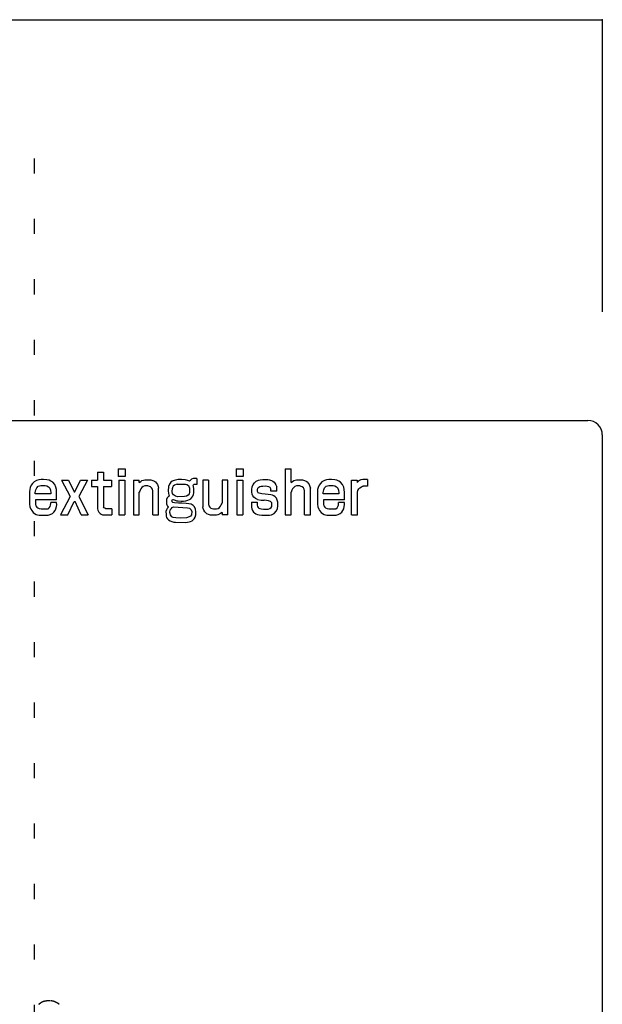
# Model space of a CAD drawing. Extents: x 4 to 415, y 4 to 285.
# Drawn here: x 131 to 155, y 131 to 172 of the extents above; entities that cross this region are included whole.
import ezdxf

# ---------------------------------------------------------------- set-up
doc = ezdxf.new("R2010")
doc.units = 0
doc.header["$MEASUREMENT"] = 0
doc.linetypes.add('DOT', pattern=[2.5, 0.625, -1.875])
for name, color, linetype in [('_0-0_', 7, 'CONTINUOUS'), ('_0-1_', 7, 'CONTINUOUS'), ('_0-2_', 7, 'CONTINUOUS'), ('ADD_LINE', 7, 'CONTINUOUS')]:
    doc.layers.add(name, color=color, linetype=linetype)

msp = doc.modelspace()

# ---------------------------------------------------------------- linework, layer by layer
at = {"layer": '_0-0_', "color": 7, "linetype": 'Continuous'}
for p, q in [((108.483, 155.592), (154.29, 155.592)), ((154.887, 154.996), (154.887, 56.592))]:
    msp.add_line(p, q, dxfattribs=at)
msp.add_arc((154.287, 154.992), 0.6, 0, 90, dxfattribs=at)
at = {"layer": '_0-1_', "color": 7, "linetype": 'Continuous'}
msp.add_line((107.887, 172.161), (154.887, 172.161), dxfattribs=at)
at = {"layer": '_0-1_', "color": 4, "linetype": 'Continuous'}
msp.add_line((154.887, 172.161), (154.887, 160.077), dxfattribs=at)
at = {"layer": '_0-1_', "color": 5}
msp.add_point((154.887, 172.161), dxfattribs=at)
at = {"layer": '_0-2_', "color": 7, "linetype": 'Continuous'}
for p, q in [((134.86, 153.592), (135.144, 153.592)), ((134.86, 153.592), (134.86, 153.281)), ((135.144, 153.592), (135.144, 153.281)), ((139.742, 153.592), (140.027, 153.592)), ((139.742, 153.592), (139.742, 153.281)), ((140.027, 153.592), (140.027, 153.281)), ((141.766, 153.592), (141.766, 151.693)), ((141.766, 153.592), (142.01, 153.592)), ((142.01, 153.023), (142.01, 153.592)), ((131.484, 153.108), (131.381, 153.053)), ((131.573, 153.132), (131.484, 153.108)), ((131.668, 153.145), (131.573, 153.132)), ((131.772, 153.146), (131.668, 153.145)), ((131.908, 153.138), (131.772, 153.146)), ((131.999, 153.119), (131.908, 153.138)), ((132.074, 153.087), (131.999, 153.119)), ((132.153, 153.038), (132.074, 153.087)), ((132.513, 153.124), (132.87, 152.446)), ((132.513, 153.124), (132.81, 153.124)), ((132.81, 153.124), (133.038, 152.643)), ((133.064, 152.643), (133.301, 153.124)), ((133.584, 153.124), (133.226, 152.446)), ((133.301, 153.124), (133.584, 153.124)), ((133.755, 153.124), (134.009, 153.124)), ((133.755, 153.124), (133.755, 152.862)), ((134.009, 153.456), (134.254, 153.456)), ((134.009, 153.456), (134.009, 153.124)), ((134.254, 153.456), (134.254, 153.124)), ((134.254, 153.124), (134.578, 153.124)), ((134.578, 153.124), (134.578, 152.862)), ((135.144, 153.281), (134.86, 153.281)), ((134.885, 153.119), (134.885, 151.693)), ((134.885, 153.119), (135.13, 153.119)), ((135.13, 153.119), (135.13, 151.693)), ((135.49, 153.119), (135.49, 151.693)), ((135.49, 153.119), (135.734, 153.119)), ((135.734, 153.023), (135.734, 153.119)), ((135.734, 153.023), (135.791, 153.07)), ((135.791, 153.07), (135.844, 153.103)), ((135.844, 153.103), (135.911, 153.129)), ((135.911, 153.129), (135.96, 153.141)), ((135.96, 153.141), (136.138, 153.141)), ((136.138, 153.141), (136.211, 153.136)), ((136.211, 153.136), (136.29, 153.114)), ((136.29, 153.114), (136.358, 153.083)), ((136.358, 153.083), (136.403, 153.047)), ((137.091, 153.079), (137.042, 153.04)), ((137.173, 153.113), (137.091, 153.079)), ((137.337, 153.148), (137.173, 153.113)), ((137.484, 153.15), (137.337, 153.148)), ((137.628, 153.137), (137.484, 153.15)), ((137.736, 153.115), (137.628, 153.137)), ((137.803, 153.083), (137.736, 153.115)), ((137.844, 153.122), (137.803, 153.083)), ((137.895, 153.165), (137.844, 153.122)), ((137.962, 153.186), (137.895, 153.165)), ((138.109, 153.186), (137.962, 153.186)), ((138.109, 153.186), (138.109, 152.942)), ((138.6, 153.122), (138.357, 153.122)), ((138.357, 153.122), (138.357, 152.019)), ((138.6, 153.122), (138.6, 152.128)), ((139.399, 153.122), (139.155, 153.122)), ((139.155, 153.122), (139.155, 152.183)), ((139.399, 151.696), (139.399, 153.122)), ((140.027, 153.281), (139.742, 153.281)), ((139.768, 153.119), (139.768, 151.693)), ((139.768, 153.119), (140.012, 153.119)), ((140.012, 153.119), (140.012, 151.693)), ((140.496, 153.016), (140.571, 153.082)), ((140.571, 153.082), (140.657, 153.127)), ((140.657, 153.127), (140.732, 153.141)), ((140.732, 153.141), (140.848, 153.146)), ((140.848, 153.146), (141.056, 153.146)), ((141.056, 153.146), (141.114, 153.136)), ((141.114, 153.136), (141.198, 153.108)), ((141.198, 153.108), (141.255, 153.08)), ((141.255, 153.08), (141.306, 153.042)), ((142.01, 153.023), (142.067, 153.07)), ((142.067, 153.07), (142.12, 153.103)), ((142.12, 153.103), (142.187, 153.129)), ((142.187, 153.129), (142.236, 153.141)), ((142.236, 153.141), (142.414, 153.141)), ((142.414, 153.141), (142.487, 153.136)), ((142.487, 153.136), (142.566, 153.114)), ((142.566, 153.114), (142.634, 153.083)), ((142.634, 153.083), (142.679, 153.047)), ((143.391, 153.108), (143.288, 153.053)), ((143.48, 153.132), (143.391, 153.108)), ((143.575, 153.145), (143.48, 153.132)), ((143.679, 153.146), (143.575, 153.145)), ((143.815, 153.138), (143.679, 153.146)), ((143.906, 153.119), (143.815, 153.138)), ((143.981, 153.087), (143.906, 153.119)), ((144.06, 153.038), (143.981, 153.087)), ((144.515, 153.129), (144.742, 153.129)), ((144.515, 151.693), (144.515, 153.129)), ((144.742, 153.129), (144.742, 153.027)), ((144.795, 153.082), (144.742, 153.027)), ((144.838, 153.115), (144.795, 153.082)), ((144.901, 153.137), (144.838, 153.115)), ((144.978, 153.151), (144.901, 153.137)), ((145.178, 153.151), (144.978, 153.151)), ((145.178, 153.151), (145.178, 152.872)), ((131.202, 152.736), (131.194, 152.65)), ((131.225, 152.817), (131.202, 152.736)), ((131.265, 152.913), (131.225, 152.817)), ((131.317, 152.991), (131.265, 152.913)), ((131.381, 153.053), (131.317, 152.991)), ((131.429, 152.618), (131.454, 152.729)), ((131.454, 152.729), (131.492, 152.808)), ((131.492, 152.808), (131.554, 152.868)), ((131.554, 152.868), (131.606, 152.892)), ((131.606, 152.892), (131.663, 152.896)), ((131.663, 152.896), (131.845, 152.896)), ((131.845, 152.896), (131.911, 152.884)), ((131.911, 152.884), (131.98, 152.848)), ((131.98, 152.848), (132.033, 152.787)), ((132.033, 152.787), (132.065, 152.705)), ((132.065, 152.705), (132.074, 152.597)), ((132.232, 152.948), (132.153, 153.038)), ((132.283, 152.84), (132.232, 152.948)), ((132.306, 152.741), (132.283, 152.84)), ((132.314, 152.612), (132.306, 152.741)), ((133.755, 152.862), (134.009, 152.862)), ((134.009, 152.862), (134.009, 151.939)), ((134.254, 152.862), (134.578, 152.862)), ((134.254, 152.862), (134.254, 152.026)), ((135.749, 152.667), (135.734, 152.632)), ((135.769, 152.711), (135.749, 152.667)), ((135.795, 152.768), (135.769, 152.711)), ((135.844, 152.824), (135.795, 152.768)), ((135.891, 152.86), (135.844, 152.824)), ((135.96, 152.883), (135.891, 152.86)), ((136.092, 152.882), (135.96, 152.883)), ((136.15, 152.866), (136.092, 152.882)), ((136.193, 152.845), (136.15, 152.866)), ((136.244, 152.809), (136.193, 152.845)), ((136.278, 152.756), (136.244, 152.809)), ((136.289, 152.687), (136.278, 152.756)), ((136.289, 151.693), (136.289, 152.687)), ((136.403, 153.047), (136.448, 152.996)), ((136.448, 152.996), (136.486, 152.939)), ((136.486, 152.939), (136.516, 152.861)), ((136.516, 152.861), (136.532, 152.796)), ((136.532, 151.693), (136.532, 152.796)), ((136.934, 152.867), (136.927, 152.675)), ((136.927, 152.675), (136.94, 152.578)), ((136.979, 152.962), (136.934, 152.867)), ((137.042, 153.04), (136.979, 152.962)), ((137.093, 152.637), (137.102, 152.792)), ((137.109, 152.817), (137.102, 152.792)), ((137.135, 152.868), (137.109, 152.817)), ((137.187, 152.918), (137.135, 152.868)), ((137.257, 152.95), (137.187, 152.918)), ((137.301, 152.961), (137.257, 152.95)), ((137.301, 152.961), (137.64, 152.958)), ((137.64, 152.958), (137.701, 152.937)), ((137.701, 152.937), (137.764, 152.898)), ((137.764, 152.898), (137.812, 152.795)), ((137.812, 152.795), (137.809, 152.607)), ((138.009, 152.942), (137.955, 152.914)), ((137.968, 152.863), (137.955, 152.914)), ((137.984, 152.767), (137.968, 152.863)), ((137.983, 152.601), (137.984, 152.767)), ((138.109, 152.942), (138.009, 152.942)), ((140.386, 152.738), (140.403, 152.845)), ((140.39, 152.628), (140.386, 152.738)), ((140.403, 152.845), (140.44, 152.939)), ((140.44, 152.939), (140.496, 153.016)), ((140.625, 152.728), (140.642, 152.787)), ((140.627, 152.649), (140.625, 152.728)), ((140.642, 152.787), (140.675, 152.832)), ((140.675, 152.832), (140.717, 152.86)), ((140.717, 152.86), (140.768, 152.874)), ((140.768, 152.874), (140.841, 152.881)), ((140.841, 152.881), (140.973, 152.885)), ((140.973, 152.885), (141.025, 152.88)), ((141.025, 152.88), (141.078, 152.863)), ((141.078, 152.863), (141.13, 152.83)), ((141.13, 152.83), (141.163, 152.78)), ((141.163, 152.78), (141.176, 152.748)), ((141.176, 152.663), (141.176, 152.748)), ((141.419, 152.663), (141.176, 152.663)), ((141.306, 153.042), (141.346, 152.995)), ((141.346, 152.995), (141.381, 152.932)), ((141.381, 152.932), (141.409, 152.878)), ((141.409, 152.878), (141.419, 152.845)), ((141.419, 152.663), (141.419, 152.845)), ((142.025, 152.667), (142.01, 152.632)), ((142.045, 152.711), (142.025, 152.667)), ((142.071, 152.768), (142.045, 152.711)), ((142.119, 152.824), (142.071, 152.768)), ((142.167, 152.86), (142.119, 152.824)), ((142.236, 152.883), (142.167, 152.86)), ((142.368, 152.882), (142.236, 152.883)), ((142.426, 152.866), (142.368, 152.882)), ((142.469, 152.845), (142.426, 152.866)), ((142.52, 152.809), (142.469, 152.845)), ((142.554, 152.756), (142.52, 152.809)), ((142.565, 152.687), (142.554, 152.756)), ((142.565, 151.693), (142.565, 152.687)), ((142.679, 153.047), (142.724, 152.996)), ((142.724, 152.996), (142.762, 152.939)), ((142.762, 152.939), (142.792, 152.861)), ((142.792, 152.861), (142.808, 152.796)), ((142.808, 151.693), (142.808, 152.796)), ((143.109, 152.736), (143.101, 152.65)), ((143.132, 152.817), (143.109, 152.736)), ((143.172, 152.913), (143.132, 152.817)), ((143.225, 152.991), (143.172, 152.913)), ((143.288, 153.053), (143.225, 152.991)), ((143.336, 152.618), (143.361, 152.729)), ((143.361, 152.729), (143.399, 152.808)), ((143.399, 152.808), (143.461, 152.868)), ((143.461, 152.868), (143.513, 152.892)), ((143.513, 152.892), (143.57, 152.896)), ((143.57, 152.896), (143.752, 152.896)), ((143.752, 152.896), (143.818, 152.884)), ((143.818, 152.884), (143.887, 152.848)), ((143.887, 152.848), (143.94, 152.787)), ((143.94, 152.787), (143.972, 152.705)), ((143.972, 152.705), (143.982, 152.597)), ((144.139, 152.948), (144.06, 153.038)), ((144.19, 152.84), (144.139, 152.948)), ((144.213, 152.741), (144.19, 152.84)), ((144.221, 152.612), (144.213, 152.741)), ((144.757, 152.632), (144.777, 152.696)), ((144.777, 152.696), (144.819, 152.764)), ((144.819, 152.764), (144.862, 152.812)), ((144.862, 152.812), (144.918, 152.849)), ((144.918, 152.849), (144.971, 152.868)), ((144.971, 152.868), (144.991, 152.872)), ((145.178, 152.872), (144.991, 152.872)), ((131.194, 152.65), (131.191, 152.593)), ((131.191, 152.593), (131.194, 152.127)), ((131.426, 152.552), (131.429, 152.618)), ((132.074, 152.552), (131.426, 152.552)), ((131.441, 152.314), (131.442, 152.189)), ((132.314, 152.314), (131.441, 152.314)), ((132.074, 152.597), (132.074, 152.552)), ((132.314, 152.314), (132.314, 152.612)), ((132.87, 152.446), (132.477, 151.693)), ((133.038, 152.643), (133.064, 152.643)), ((133.226, 152.446), (133.619, 151.693)), ((135.734, 151.693), (135.734, 152.632)), ((136.863, 152.33), (136.856, 152.253)), ((136.856, 152.253), (136.856, 152.149)), ((136.884, 152.386), (136.863, 152.33)), ((136.91, 152.423), (136.884, 152.386)), ((136.938, 152.453), (136.91, 152.423)), ((136.973, 152.466), (136.938, 152.453)), ((136.94, 152.578), (136.96, 152.511)), ((136.96, 152.511), (136.97, 152.486)), ((136.97, 152.486), (136.973, 152.466)), ((137.081, 152.262), (137.091, 152.302)), ((137.089, 152.227), (137.081, 152.262)), ((137.091, 152.302), (137.11, 152.324)), ((137.108, 152.574), (137.093, 152.637)), ((137.15, 152.51), (137.108, 152.574)), ((137.11, 152.324), (137.14, 152.326)), ((137.14, 152.326), (137.172, 152.307)), ((137.229, 152.456), (137.15, 152.51)), ((137.172, 152.307), (137.214, 152.289)), ((137.214, 152.289), (137.271, 152.271)), ((137.325, 152.435), (137.229, 152.456)), ((137.271, 152.271), (137.345, 152.263)), ((137.598, 152.444), (137.325, 152.435)), ((137.345, 152.263), (137.465, 152.259)), ((137.465, 152.259), (137.556, 152.26)), ((137.556, 152.26), (137.657, 152.271)), ((137.682, 152.465), (137.598, 152.444)), ((137.657, 152.271), (137.741, 152.292)), ((137.758, 152.507), (137.682, 152.465)), ((137.741, 152.292), (137.81, 152.319)), ((137.791, 152.553), (137.758, 152.507)), ((137.809, 152.607), (137.791, 152.553)), ((137.81, 152.319), (137.86, 152.355)), ((137.86, 152.355), (137.911, 152.404)), ((137.911, 152.404), (137.946, 152.46)), ((137.946, 152.46), (137.968, 152.524)), ((137.968, 152.524), (137.983, 152.601)), ((140.405, 152.541), (140.39, 152.628)), ((140.435, 152.475), (140.405, 152.541)), ((140.466, 152.422), (140.435, 152.475)), ((140.533, 152.359), (140.466, 152.422)), ((140.619, 152.328), (140.533, 152.359)), ((140.619, 152.328), (140.774, 152.302)), ((140.652, 152.603), (140.627, 152.649)), ((140.696, 152.583), (140.652, 152.603)), ((140.798, 152.564), (140.696, 152.583)), ((140.774, 152.302), (140.896, 152.29)), ((140.939, 152.548), (140.798, 152.564)), ((140.989, 152.28), (140.896, 152.29)), ((141.064, 152.533), (140.939, 152.548)), ((141.078, 152.274), (140.989, 152.28)), ((141.169, 152.522), (141.064, 152.533)), ((141.166, 152.247), (141.078, 152.274)), ((141.238, 152.504), (141.169, 152.522)), ((141.301, 152.472), (141.238, 152.504)), ((141.357, 152.433), (141.301, 152.472)), ((141.406, 152.373), (141.357, 152.433)), ((141.442, 152.294), (141.406, 152.373)), ((141.458, 152.208), (141.442, 152.294)), ((142.01, 151.693), (142.01, 152.632)), ((143.101, 152.65), (143.098, 152.593)), ((143.098, 152.593), (143.101, 152.127)), ((143.333, 152.552), (143.336, 152.618)), ((143.981, 152.552), (143.333, 152.552)), ((143.348, 152.314), (143.349, 152.189)), ((144.221, 152.314), (143.348, 152.314)), ((143.982, 152.597), (143.981, 152.552)), ((144.221, 152.314), (144.221, 152.612)), ((144.757, 151.693), (144.757, 152.632)), ((131.194, 152.127), (131.21, 152.025)), ((131.21, 152.025), (131.246, 151.929)), ((131.246, 151.929), (131.281, 151.863)), ((131.281, 151.863), (131.343, 151.789)), ((131.442, 152.189), (131.443, 152.118)), ((131.443, 152.118), (131.458, 152.063)), ((131.458, 152.063), (131.497, 152.011)), ((131.497, 152.011), (131.535, 151.975)), ((131.535, 151.975), (131.593, 151.946)), ((131.593, 151.946), (131.667, 151.936)), ((131.667, 151.936), (131.828, 151.934)), ((131.828, 151.934), (131.901, 151.935)), ((131.901, 151.935), (131.958, 151.941)), ((131.958, 151.941), (132.008, 151.974)), ((132.008, 151.974), (132.045, 152.028)), ((132.045, 152.028), (132.061, 152.088)), ((132.061, 152.088), (132.069, 152.159)), ((132.069, 152.159), (132.07, 152.197)), ((132.313, 152.197), (132.07, 152.197)), ((132.202, 151.805), (132.25, 151.869)), ((132.25, 151.869), (132.283, 151.94)), ((132.283, 151.94), (132.303, 152.035)), ((132.303, 152.035), (132.315, 152.096)), ((132.315, 152.096), (132.313, 152.197)), ((132.771, 151.693), (133.039, 152.241)), ((133.039, 152.241), (133.075, 152.241)), ((133.328, 151.693), (133.075, 152.241)), ((134.009, 151.939), (134.024, 151.881)), ((134.024, 151.881), (134.065, 151.801)), ((134.282, 151.984), (134.254, 152.026)), ((134.31, 151.96), (134.282, 151.984)), ((134.348, 151.942), (134.31, 151.96)), ((134.595, 151.942), (134.348, 151.942)), ((134.595, 151.942), (134.595, 151.693)), ((136.854, 151.899), (136.837, 151.828)), ((136.884, 151.955), (136.854, 151.899)), ((136.856, 152.149), (136.869, 152.097)), ((136.869, 152.097), (136.895, 152.05)), ((136.936, 152), (136.884, 151.955)), ((136.895, 152.05), (136.927, 152.013)), ((136.927, 152.013), (136.936, 152)), ((136.997, 151.787), (137.008, 151.893)), ((137.008, 151.893), (137.045, 151.944)), ((137.045, 151.944), (137.09, 151.989)), ((137.12, 152.198), (137.089, 152.227)), ((137.09, 151.989), (137.149, 152.024)), ((137.185, 152.188), (137.12, 152.198)), ((137.149, 152.024), (137.729, 151.984)), ((137.356, 152.176), (137.185, 152.188)), ((137.495, 152.168), (137.356, 152.176)), ((137.677, 152.161), (137.495, 152.168)), ((137.779, 152.15), (137.677, 152.161)), ((137.729, 151.984), (137.806, 151.962)), ((137.879, 152.125), (137.779, 152.15)), ((137.806, 151.962), (137.878, 151.899)), ((137.878, 151.899), (137.902, 151.821)), ((137.959, 152.075), (137.879, 152.125)), ((138.022, 152.016), (137.959, 152.075)), ((138.059, 151.926), (138.022, 152.016)), ((138.07, 151.818), (138.059, 151.926)), ((138.373, 151.954), (138.357, 152.019)), ((138.403, 151.876), (138.373, 151.954)), ((138.441, 151.819), (138.403, 151.876)), ((138.6, 152.128), (138.611, 152.059)), ((138.611, 152.059), (138.645, 152.006)), ((138.645, 152.006), (138.696, 151.97)), ((138.696, 151.97), (138.739, 151.949)), ((138.739, 151.949), (138.797, 151.933)), ((138.797, 151.933), (138.929, 151.932)), ((138.929, 151.932), (138.998, 151.956)), ((138.998, 151.956), (139.046, 151.991)), ((139.046, 151.991), (139.094, 152.047)), ((139.094, 152.047), (139.12, 152.104)), ((139.12, 152.104), (139.14, 152.148)), ((139.14, 152.148), (139.155, 152.183)), ((140.369, 152.21), (140.369, 152.005)), ((140.369, 152.21), (140.611, 152.21)), ((140.369, 152.005), (140.382, 151.934)), ((140.382, 151.934), (140.412, 151.872)), ((140.412, 151.872), (140.46, 151.805)), ((140.611, 152.21), (140.611, 152.085)), ((140.611, 152.085), (140.619, 152.037)), ((140.619, 152.037), (140.646, 151.999)), ((140.646, 151.999), (140.682, 151.968)), ((140.682, 151.968), (140.723, 151.951)), ((140.723, 151.951), (140.768, 151.936)), ((140.768, 151.936), (140.876, 151.929)), ((140.876, 151.929), (141.061, 151.929)), ((141.061, 151.929), (141.134, 151.949)), ((141.134, 151.949), (141.184, 151.999)), ((141.21, 152.19), (141.166, 152.247)), ((141.184, 151.999), (141.21, 152.035)), ((141.213, 152.124), (141.21, 152.19)), ((141.21, 152.035), (141.213, 152.124)), ((141.394, 151.838), (141.445, 151.943)), ((141.445, 151.943), (141.458, 152.057)), ((141.458, 152.057), (141.458, 152.208)), ((143.101, 152.127), (143.117, 152.025)), ((143.117, 152.025), (143.153, 151.929)), ((143.153, 151.929), (143.188, 151.863)), ((143.188, 151.863), (143.25, 151.789)), ((143.349, 152.189), (143.35, 152.118)), ((143.35, 152.118), (143.365, 152.063)), ((143.365, 152.063), (143.404, 152.011)), ((143.404, 152.011), (143.442, 151.975)), ((143.442, 151.975), (143.5, 151.946)), ((143.5, 151.946), (143.574, 151.936)), ((143.574, 151.936), (143.735, 151.934)), ((143.735, 151.934), (143.808, 151.935)), ((143.808, 151.935), (143.865, 151.941)), ((143.865, 151.941), (143.915, 151.974)), ((143.915, 151.974), (143.952, 152.028)), ((143.952, 152.028), (143.968, 152.088)), ((143.968, 152.088), (143.976, 152.159)), ((143.976, 152.159), (143.977, 152.197)), ((144.22, 152.197), (143.977, 152.197)), ((144.109, 151.805), (144.157, 151.869)), ((144.157, 151.869), (144.19, 151.94)), ((144.19, 151.94), (144.21, 152.035)), ((144.21, 152.035), (144.222, 152.096)), ((144.222, 152.096), (144.22, 152.197)), ((131.343, 151.789), (131.403, 151.74)), ((131.403, 151.74), (131.468, 151.708)), ((131.468, 151.708), (131.528, 151.69)), ((131.528, 151.69), (131.587, 151.676)), ((131.587, 151.676), (131.677, 151.673)), ((131.677, 151.673), (131.791, 151.67)), ((131.791, 151.67), (131.896, 151.67)), ((131.896, 151.67), (131.964, 151.675)), ((131.964, 151.675), (132.048, 151.707)), ((132.048, 151.707), (132.136, 151.742)), ((132.136, 151.742), (132.202, 151.805)), ((132.477, 151.693), (132.771, 151.693)), ((133.328, 151.693), (133.619, 151.693)), ((134.065, 151.801), (134.111, 151.751)), ((134.111, 151.751), (134.16, 151.713)), ((134.16, 151.713), (134.212, 151.693)), ((134.212, 151.693), (134.595, 151.693)), ((134.885, 151.693), (135.13, 151.693)), ((135.49, 151.693), (135.734, 151.693)), ((136.289, 151.693), (136.532, 151.693)), ((136.837, 151.828), (136.838, 151.707)), ((136.838, 151.707), (136.842, 151.636)), ((136.842, 151.636), (136.859, 151.581)), ((136.859, 151.581), (136.9, 151.521)), ((136.9, 151.521), (136.942, 151.483)), ((136.942, 151.483), (137.003, 151.439)), ((137.019, 151.683), (136.997, 151.787)), ((137.003, 151.439), (137.078, 151.41)), ((137.077, 151.611), (137.019, 151.683)), ((137.138, 151.582), (137.077, 151.611)), ((137.247, 151.561), (137.138, 151.582)), ((137.455, 151.555), (137.247, 151.561)), ((137.692, 151.569), (137.455, 151.555)), ((137.79, 151.601), (137.692, 151.569)), ((137.854, 151.641), (137.79, 151.601)), ((137.894, 151.691), (137.854, 151.641)), ((137.856, 151.42), (137.915, 151.447)), ((137.902, 151.821), (137.894, 151.691)), ((137.915, 151.447), (137.961, 151.481)), ((137.961, 151.481), (138.001, 151.525)), ((138.001, 151.525), (138.04, 151.592)), ((138.04, 151.592), (138.067, 151.69)), ((138.067, 151.69), (138.07, 151.818)), ((138.486, 151.768), (138.441, 151.819)), ((138.531, 151.732), (138.486, 151.768)), ((138.599, 151.701), (138.531, 151.732)), ((138.678, 151.679), (138.599, 151.701)), ((138.751, 151.674), (138.678, 151.679)), ((138.929, 151.674), (138.751, 151.674)), ((138.978, 151.686), (138.929, 151.674)), ((139.045, 151.712), (138.978, 151.686)), ((139.098, 151.746), (139.045, 151.712)), ((139.155, 151.792), (139.098, 151.746)), ((139.155, 151.792), (139.155, 151.696)), ((139.399, 151.696), (139.155, 151.696)), ((139.768, 151.693), (140.012, 151.693)), ((140.46, 151.805), (140.501, 151.766)), ((140.501, 151.766), (140.559, 151.729)), ((140.559, 151.729), (140.622, 151.701)), ((140.622, 151.701), (140.693, 151.683)), ((140.693, 151.683), (140.808, 151.67)), ((140.808, 151.67), (141.016, 151.669)), ((141.016, 151.669), (141.113, 151.674)), ((141.113, 151.674), (141.205, 151.696)), ((141.205, 151.696), (141.305, 151.747)), ((141.305, 151.747), (141.394, 151.838)), ((141.766, 151.693), (142.01, 151.693)), ((142.565, 151.693), (142.808, 151.693)), ((143.25, 151.789), (143.31, 151.74)), ((143.31, 151.74), (143.375, 151.708)), ((143.375, 151.708), (143.435, 151.69)), ((143.435, 151.69), (143.494, 151.676)), ((143.494, 151.676), (143.584, 151.673)), ((143.584, 151.673), (143.698, 151.67)), ((143.698, 151.67), (143.803, 151.67)), ((143.803, 151.67), (143.871, 151.675)), ((143.871, 151.675), (143.955, 151.707)), ((143.955, 151.707), (144.043, 151.742)), ((144.043, 151.742), (144.109, 151.805)), ((144.515, 151.693), (144.757, 151.693)), ((137.078, 151.41), (137.155, 151.387)), ((137.155, 151.387), (137.235, 151.38)), ((137.235, 151.38), (137.656, 151.378)), ((137.656, 151.378), (137.727, 151.383)), ((137.727, 151.383), (137.8, 151.404)), ((137.8, 151.404), (137.856, 151.42)), ((131.619, 131.489), (131.62, 131.49)), ((131.62, 131.49), (131.621, 131.491)), ((131.621, 131.491), (131.623, 131.492)), ((131.623, 131.492), (131.624, 131.493)), ((131.624, 131.493), (131.626, 131.495)), ((131.626, 131.495), (131.627, 131.496)), ((131.627, 131.496), (131.629, 131.497)), ((131.629, 131.497), (131.63, 131.498)), ((131.63, 131.498), (131.632, 131.499)), ((131.632, 131.499), (131.633, 131.501)), ((131.633, 131.501), (131.635, 131.502)), ((131.635, 131.502), (131.636, 131.503)), ((131.636, 131.503), (131.638, 131.504)), ((131.638, 131.504), (131.639, 131.505)), ((131.639, 131.505), (131.641, 131.507)), ((131.641, 131.507), (131.642, 131.508)), ((131.642, 131.508), (131.644, 131.509)), ((131.644, 131.509), (131.645, 131.51)), ((131.645, 131.51), (131.646, 131.511)), ((131.646, 131.511), (131.647, 131.511)), ((131.647, 131.511), (131.649, 131.512)), ((131.649, 131.512), (131.65, 131.513)), ((131.65, 131.513), (131.651, 131.514)), ((131.651, 131.514), (131.653, 131.515)), ((131.653, 131.515), (131.654, 131.516)), ((131.654, 131.516), (131.655, 131.517)), ((131.655, 131.517), (131.657, 131.518)), ((131.657, 131.518), (131.658, 131.519)), ((131.658, 131.519), (131.66, 131.52)), ((131.66, 131.52), (131.661, 131.521)), ((131.661, 131.521), (131.662, 131.522)), ((131.662, 131.522), (131.664, 131.523)), ((131.664, 131.523), (131.665, 131.524)), ((131.665, 131.524), (131.667, 131.525)), ((131.667, 131.525), (131.668, 131.525)), ((131.668, 131.525), (131.67, 131.526)), ((131.67, 131.526), (131.671, 131.527)), ((131.671, 131.527), (131.672, 131.528)), ((131.672, 131.528), (131.674, 131.529)), ((131.674, 131.529), (131.675, 131.53)), ((131.675, 131.53), (131.678, 131.532)), ((131.678, 131.532), (131.68, 131.533)), ((131.68, 131.533), (131.681, 131.534)), ((131.681, 131.534), (131.682, 131.535)), ((131.682, 131.535), (131.684, 131.536)), ((131.684, 131.536), (131.685, 131.536)), ((131.685, 131.536), (131.687, 131.537)), ((131.687, 131.537), (131.688, 131.538)), ((131.688, 131.538), (131.689, 131.539)), ((131.689, 131.539), (131.69, 131.54)), ((131.69, 131.54), (131.692, 131.541)), ((131.692, 131.541), (131.694, 131.542)), ((131.694, 131.542), (131.695, 131.543)), ((131.695, 131.543), (131.697, 131.544)), ((131.697, 131.544), (131.699, 131.545)), ((131.699, 131.545), (131.701, 131.546)), ((131.701, 131.546), (131.702, 131.548)), ((131.702, 131.548), (131.704, 131.549)), ((131.704, 131.549), (131.706, 131.55)), ((131.706, 131.55), (131.707, 131.551)), ((131.707, 131.551), (131.709, 131.552)), ((131.709, 131.552), (131.711, 131.553)), ((131.711, 131.553), (131.713, 131.554)), ((131.713, 131.554), (131.714, 131.555)), ((131.714, 131.555), (131.716, 131.556)), ((131.716, 131.556), (131.718, 131.557)), ((131.718, 131.557), (131.72, 131.558)), ((131.72, 131.558), (131.721, 131.559)), ((131.721, 131.559), (131.723, 131.56)), ((131.723, 131.56), (131.725, 131.561)), ((131.725, 131.561), (131.727, 131.562)), ((131.727, 131.562), (131.729, 131.563)), ((131.729, 131.563), (131.73, 131.564)), ((131.73, 131.564), (131.732, 131.565)), ((131.732, 131.565), (131.734, 131.566)), ((131.734, 131.566), (131.736, 131.566)), ((131.736, 131.566), (131.738, 131.567)), ((131.738, 131.567), (131.739, 131.568)), ((131.739, 131.568), (131.74, 131.568)), ((131.74, 131.568), (131.741, 131.569)), ((131.741, 131.569), (131.742, 131.569)), ((131.742, 131.569), (131.744, 131.57)), ((131.744, 131.57), (131.745, 131.57)), ((131.745, 131.57), (131.747, 131.571)), ((131.747, 131.571), (131.748, 131.571)), ((131.748, 131.571), (131.749, 131.571)), ((131.749, 131.571), (131.751, 131.572)), ((131.751, 131.572), (131.752, 131.572)), ((131.752, 131.572), (131.754, 131.573)), ((131.754, 131.573), (131.755, 131.573)), ((131.755, 131.573), (131.756, 131.574)), ((131.756, 131.574), (131.758, 131.574)), ((131.758, 131.574), (131.759, 131.574)), ((131.759, 131.574), (131.761, 131.575)), ((131.761, 131.575), (131.762, 131.575)), ((131.762, 131.575), (131.764, 131.576)), ((131.764, 131.576), (131.765, 131.576)), ((131.765, 131.576), (131.766, 131.576)), ((131.766, 131.576), (131.768, 131.577)), ((131.768, 131.577), (131.771, 131.578)), ((131.771, 131.578), (131.772, 131.578)), ((131.772, 131.578), (131.774, 131.578)), ((131.774, 131.578), (131.775, 131.579)), ((131.775, 131.579), (131.776, 131.579)), ((131.776, 131.579), (131.778, 131.579)), ((131.778, 131.579), (131.779, 131.58)), ((131.779, 131.58), (131.78, 131.58)), ((131.78, 131.58), (131.781, 131.58)), ((131.781, 131.58), (131.783, 131.581)), ((131.783, 131.581), (131.784, 131.581)), ((131.784, 131.581), (131.786, 131.582)), ((131.786, 131.582), (131.787, 131.582)), ((131.787, 131.582), (131.789, 131.583)), ((131.789, 131.583), (131.791, 131.583)), ((131.791, 131.583), (131.792, 131.584)), ((131.792, 131.584), (131.794, 131.584)), ((131.794, 131.584), (131.795, 131.585)), ((131.795, 131.585), (131.797, 131.585)), ((131.797, 131.585), (131.798, 131.586)), ((131.798, 131.586), (131.8, 131.586)), ((131.8, 131.586), (131.802, 131.587)), ((131.802, 131.587), (131.803, 131.587)), ((131.803, 131.587), (131.805, 131.587)), ((131.805, 131.587), (131.806, 131.588)), ((131.806, 131.588), (131.808, 131.588)), ((131.808, 131.588), (131.809, 131.589)), ((131.809, 131.589), (131.811, 131.589)), ((131.811, 131.589), (131.813, 131.59)), ((131.813, 131.59), (131.814, 131.59)), ((131.814, 131.59), (131.816, 131.59)), ((131.816, 131.59), (131.817, 131.591)), ((131.817, 131.591), (131.819, 131.591)), ((131.819, 131.591), (131.821, 131.591)), ((131.821, 131.591), (131.822, 131.592)), ((131.822, 131.592), (131.824, 131.592)), ((131.824, 131.592), (131.825, 131.592)), ((131.825, 131.592), (131.826, 131.593)), ((131.826, 131.593), (131.827, 131.593)), ((131.827, 131.593), (131.829, 131.593)), ((131.829, 131.593), (131.83, 131.593)), ((131.83, 131.593), (131.832, 131.593)), ((131.832, 131.593), (131.834, 131.594)), ((131.834, 131.594), (131.835, 131.594)), ((131.835, 131.594), (131.837, 131.594)), ((131.837, 131.594), (131.838, 131.594)), ((131.838, 131.594), (131.84, 131.594)), ((131.84, 131.594), (131.842, 131.594)), ((131.842, 131.594), (131.843, 131.595)), ((131.843, 131.595), (131.845, 131.595)), ((131.845, 131.595), (131.846, 131.595)), ((131.846, 131.595), (131.848, 131.595)), ((131.848, 131.595), (131.849, 131.595)), ((131.849, 131.595), (131.851, 131.595)), ((131.851, 131.595), (131.853, 131.595)), ((131.853, 131.595), (131.854, 131.595)), ((131.854, 131.595), (131.856, 131.596)), ((131.856, 131.596), (131.857, 131.596)), ((131.857, 131.596), (131.859, 131.596)), ((131.859, 131.596), (131.861, 131.596)), ((131.861, 131.596), (131.862, 131.596)), ((131.862, 131.596), (131.864, 131.596)), ((131.864, 131.596), (131.865, 131.597)), ((131.865, 131.597), (131.867, 131.597)), ((131.867, 131.597), (131.869, 131.597)), ((131.869, 131.597), (131.87, 131.597)), ((131.87, 131.597), (131.872, 131.597)), ((131.872, 131.597), (131.873, 131.598)), ((131.873, 131.598), (131.873, 131.598)), ((131.873, 131.598), (131.875, 131.598)), ((131.875, 131.598), (131.876, 131.598)), ((131.876, 131.598), (131.877, 131.598)), ((131.877, 131.598), (131.878, 131.599)), ((131.878, 131.599), (131.88, 131.599)), ((131.88, 131.599), (131.881, 131.599)), ((131.881, 131.599), (131.882, 131.599)), ((131.882, 131.599), (131.883, 131.6)), ((131.883, 131.6), (131.885, 131.6)), ((131.885, 131.6), (131.886, 131.6)), ((131.886, 131.6), (131.887, 131.6)), ((131.887, 131.6), (131.888, 131.601)), ((131.888, 131.601), (131.889, 131.601)), ((131.889, 131.601), (131.891, 131.601)), ((131.891, 131.601), (131.892, 131.601)), ((131.892, 131.601), (131.893, 131.602)), ((131.893, 131.602), (131.894, 131.602)), ((131.894, 131.602), (131.896, 131.602)), ((131.896, 131.602), (131.897, 131.603)), ((131.897, 131.603), (131.898, 131.603)), ((131.898, 131.603), (131.899, 131.603)), ((131.899, 131.603), (131.901, 131.603)), ((131.901, 131.603), (131.902, 131.604)), ((131.902, 131.604), (131.903, 131.604)), ((131.903, 131.604), (131.904, 131.604)), ((131.904, 131.604), (131.905, 131.604)), ((131.905, 131.604), (131.907, 131.605)), ((131.907, 131.605), (131.908, 131.605)), ((131.908, 131.605), (131.909, 131.605)), ((131.909, 131.605), (131.91, 131.605)), ((131.91, 131.605), (131.912, 131.605)), ((131.912, 131.605), (131.914, 131.606)), ((131.914, 131.606), (131.916, 131.606)), ((131.916, 131.606), (131.918, 131.606)), ((131.918, 131.606), (131.92, 131.606)), ((131.92, 131.606), (131.922, 131.607)), ((131.922, 131.607), (131.925, 131.607)), ((131.925, 131.607), (131.927, 131.607)), ((131.927, 131.607), (131.929, 131.607)), ((131.929, 131.607), (131.931, 131.607)), ((131.931, 131.607), (131.933, 131.607)), ((131.933, 131.607), (131.935, 131.607)), ((131.935, 131.607), (131.937, 131.607)), ((131.937, 131.607), (131.939, 131.608)), ((131.939, 131.608), (131.941, 131.608)), ((131.941, 131.608), (131.944, 131.608)), ((131.944, 131.608), (131.946, 131.608)), ((131.946, 131.608), (131.948, 131.608)), ((131.948, 131.608), (131.95, 131.608)), ((131.95, 131.608), (131.952, 131.608)), ((131.952, 131.608), (131.954, 131.608)), ((131.954, 131.608), (131.956, 131.608)), ((131.956, 131.608), (131.959, 131.608)), ((131.959, 131.608), (131.961, 131.608)), ((131.961, 131.608), (131.965, 131.607)), ((131.965, 131.607), (131.967, 131.607)), ((131.967, 131.607), (131.969, 131.607)), ((131.969, 131.607), (131.97, 131.607)), ((131.97, 131.607), (131.971, 131.607)), ((131.971, 131.607), (131.972, 131.607)), ((131.972, 131.607), (131.974, 131.607)), ((131.974, 131.607), (131.975, 131.607)), ((131.975, 131.607), (131.976, 131.607)), ((131.976, 131.607), (131.978, 131.607)), ((131.978, 131.607), (131.979, 131.607)), ((131.979, 131.607), (131.98, 131.607)), ((131.98, 131.607), (131.982, 131.607)), ((131.982, 131.607), (131.983, 131.607)), ((131.983, 131.607), (131.984, 131.607)), ((131.984, 131.607), (131.986, 131.607)), ((131.986, 131.607), (131.987, 131.607)), ((131.987, 131.607), (131.988, 131.607)), ((131.988, 131.607), (131.99, 131.607)), ((131.99, 131.607), (131.991, 131.607)), ((131.991, 131.607), (131.995, 131.607)), ((131.995, 131.607), (131.996, 131.607)), ((131.996, 131.607), (131.998, 131.607)), ((131.998, 131.607), (131.999, 131.607)), ((131.999, 131.607), (132, 131.607)), ((132, 131.607), (132.002, 131.607)), ((132.002, 131.607), (132.003, 131.607)), ((132.003, 131.607), (132.004, 131.607)), ((132.004, 131.607), (132.006, 131.607)), ((132.006, 131.607), (132.007, 131.607)), ((132.007, 131.607), (132.008, 131.607)), ((132.008, 131.607), (132.009, 131.607)), ((132.009, 131.607), (132.01, 131.607)), ((132.01, 131.607), (132.011, 131.607)), ((132.011, 131.607), (132.013, 131.607)), ((132.013, 131.607), (132.014, 131.607)), ((132.014, 131.607), (132.015, 131.607)), ((132.015, 131.607), (132.017, 131.607)), ((132.017, 131.607), (132.018, 131.607)), ((132.018, 131.607), (132.022, 131.607)), ((132.022, 131.607), (132.024, 131.607)), ((132.024, 131.607), (132.025, 131.607)), ((132.025, 131.607), (132.027, 131.607)), ((132.027, 131.607), (132.028, 131.607)), ((132.028, 131.607), (132.029, 131.607)), ((132.029, 131.607), (132.031, 131.607)), ((132.031, 131.607), (132.032, 131.607)), ((132.032, 131.607), (132.034, 131.607)), ((132.034, 131.607), (132.035, 131.607)), ((132.035, 131.607), (132.037, 131.607)), ((132.037, 131.607), (132.038, 131.607)), ((132.038, 131.607), (132.039, 131.607)), ((132.039, 131.607), (132.041, 131.607)), ((132.041, 131.607), (132.042, 131.607)), ((132.042, 131.607), (132.043, 131.607)), ((132.077, 131.608), (132.078, 131.607)), ((132.078, 131.607), (132.078, 131.607)), ((132.078, 131.607), (132.079, 131.607)), ((132.079, 131.607), (132.081, 131.607)), ((132.081, 131.607), (132.082, 131.607)), ((132.082, 131.607), (132.084, 131.607)), ((132.084, 131.607), (132.086, 131.607)), ((132.086, 131.607), (132.087, 131.607)), ((132.087, 131.607), (132.089, 131.606)), ((132.089, 131.606), (132.09, 131.606)), ((132.09, 131.606), (132.092, 131.606)), ((132.092, 131.606), (132.094, 131.606)), ((132.094, 131.606), (132.095, 131.605)), ((132.095, 131.605), (132.097, 131.605)), ((132.097, 131.605), (132.098, 131.605)), ((132.098, 131.605), (132.1, 131.605)), ((132.1, 131.605), (132.102, 131.604)), ((132.102, 131.604), (132.103, 131.604)), ((132.103, 131.604), (132.105, 131.604)), ((132.105, 131.604), (132.106, 131.603)), ((132.106, 131.603), (132.108, 131.603)), ((132.108, 131.603), (132.109, 131.603)), ((132.109, 131.603), (132.111, 131.602)), ((132.111, 131.602), (132.113, 131.602)), ((132.113, 131.602), (132.114, 131.602)), ((132.114, 131.602), (132.116, 131.602)), ((132.116, 131.602), (132.117, 131.601)), ((132.117, 131.601), (132.119, 131.601)), ((132.119, 131.601), (132.121, 131.601)), ((132.121, 131.601), (132.122, 131.6)), ((132.122, 131.6), (132.124, 131.6)), ((132.124, 131.6), (132.125, 131.6)), ((132.125, 131.6), (132.126, 131.6)), ((132.126, 131.6), (132.127, 131.6)), ((132.127, 131.6), (132.129, 131.599)), ((132.129, 131.599), (132.131, 131.599)), ((132.131, 131.599), (132.132, 131.599)), ((132.132, 131.599), (132.134, 131.599)), ((132.134, 131.599), (132.136, 131.598)), ((132.136, 131.598), (132.137, 131.598)), ((132.137, 131.598), (132.139, 131.598)), ((132.139, 131.598), (132.141, 131.598)), ((132.141, 131.598), (132.143, 131.598)), ((132.143, 131.598), (132.144, 131.597)), ((132.144, 131.597), (132.146, 131.597)), ((132.146, 131.597), (132.148, 131.597)), ((132.148, 131.597), (132.149, 131.597)), ((132.149, 131.597), (132.151, 131.597)), ((132.151, 131.597), (132.153, 131.596)), ((132.153, 131.596), (132.154, 131.596)), ((132.154, 131.596), (132.156, 131.596)), ((132.156, 131.596), (132.158, 131.596)), ((132.158, 131.596), (132.159, 131.595)), ((132.159, 131.595), (132.161, 131.595)), ((132.161, 131.595), (132.163, 131.595)), ((132.163, 131.595), (132.164, 131.595)), ((132.164, 131.595), (132.166, 131.594)), ((132.166, 131.594), (132.168, 131.594)), ((132.168, 131.594), (132.169, 131.594)), ((132.169, 131.594), (132.171, 131.593)), ((132.171, 131.593), (132.173, 131.593)), ((132.173, 131.593), (132.174, 131.593)), ((132.174, 131.593), (132.174, 131.592)), ((132.174, 131.592), (132.176, 131.592)), ((132.176, 131.592), (132.177, 131.592)), ((132.177, 131.592), (132.179, 131.591)), ((132.179, 131.591), (132.18, 131.591)), ((132.18, 131.591), (132.182, 131.59)), ((132.182, 131.59), (132.183, 131.59)), ((132.183, 131.59), (132.184, 131.589)), ((132.184, 131.589), (132.186, 131.589)), ((132.186, 131.589), (132.187, 131.588)), ((132.187, 131.588), (132.189, 131.588)), ((132.189, 131.588), (132.19, 131.587)), ((132.19, 131.587), (132.191, 131.587)), ((132.191, 131.587), (132.193, 131.586)), ((132.193, 131.586), (132.194, 131.586)), ((132.194, 131.586), (132.196, 131.585)), ((132.196, 131.585), (132.197, 131.585)), ((132.197, 131.585), (132.198, 131.584)), ((132.198, 131.584), (132.2, 131.584)), ((132.2, 131.584), (132.201, 131.583)), ((132.201, 131.583), (132.203, 131.582)), ((132.203, 131.582), (132.204, 131.582)), ((132.204, 131.582), (132.205, 131.581)), ((132.205, 131.581), (132.207, 131.581)), ((132.207, 131.581), (132.208, 131.58)), ((132.208, 131.58), (132.21, 131.58)), ((132.21, 131.58), (132.211, 131.579)), ((132.211, 131.579), (132.212, 131.579)), ((132.212, 131.579), (132.214, 131.578)), ((132.214, 131.578), (132.215, 131.578)), ((132.215, 131.578), (132.216, 131.577)), ((132.216, 131.577), (132.217, 131.577)), ((132.217, 131.577), (132.219, 131.576)), ((132.219, 131.576), (132.221, 131.575)), ((132.221, 131.575), (132.223, 131.575)), ((132.223, 131.575), (132.225, 131.574)), ((132.225, 131.574), (132.226, 131.573)), ((132.226, 131.573), (132.228, 131.573)), ((132.228, 131.573), (132.23, 131.572)), ((132.23, 131.572), (132.232, 131.572)), ((132.232, 131.572), (132.234, 131.571)), ((132.234, 131.571), (132.235, 131.57)), ((132.235, 131.57), (132.237, 131.57)), ((132.237, 131.57), (132.239, 131.569)), ((132.239, 131.569), (132.241, 131.568)), ((132.241, 131.568), (132.243, 131.568)), ((132.243, 131.568), (132.244, 131.567)), ((132.244, 131.567), (132.246, 131.566)), ((132.246, 131.566), (132.248, 131.566)), ((132.248, 131.566), (132.25, 131.565)), ((132.25, 131.565), (132.251, 131.564)), ((132.251, 131.564), (132.253, 131.564)), ((132.253, 131.564), (132.255, 131.563)), ((132.255, 131.563), (132.257, 131.562)), ((132.257, 131.562), (132.258, 131.561)), ((132.258, 131.561), (132.26, 131.561)), ((132.26, 131.561), (132.262, 131.56)), ((132.262, 131.56), (132.263, 131.559)), ((132.263, 131.559), (132.265, 131.558)), ((132.265, 131.558), (132.266, 131.558)), ((132.266, 131.558), (132.267, 131.557)), ((132.267, 131.557), (132.269, 131.556)), ((132.269, 131.556), (132.27, 131.556)), ((132.27, 131.556), (132.272, 131.555)), ((132.272, 131.555), (132.273, 131.554)), ((132.273, 131.554), (132.275, 131.553)), ((132.275, 131.553), (132.277, 131.552)), ((132.277, 131.552), (132.278, 131.551)), ((132.278, 131.551), (132.28, 131.55)), ((132.28, 131.55), (132.281, 131.549)), ((132.281, 131.549), (132.283, 131.548)), ((132.283, 131.548), (132.284, 131.547)), ((132.284, 131.547), (132.286, 131.546)), ((132.286, 131.546), (132.288, 131.545)), ((132.288, 131.545), (132.289, 131.544)), ((132.289, 131.544), (132.291, 131.543)), ((132.291, 131.543), (132.292, 131.542)), ((132.292, 131.542), (132.294, 131.541)), ((132.294, 131.541), (132.295, 131.54)), ((132.295, 131.54), (132.297, 131.539)), ((132.297, 131.539), (132.299, 131.538)), ((132.299, 131.538), (132.3, 131.537)), ((132.3, 131.537), (132.302, 131.536)), ((132.302, 131.536), (132.303, 131.535)), ((132.303, 131.535), (132.305, 131.535)), ((132.305, 131.535), (132.307, 131.534)), ((132.307, 131.534), (132.308, 131.533)), ((132.308, 131.533), (132.31, 131.532)), ((132.31, 131.532), (132.311, 131.531)), ((132.311, 131.531), (132.312, 131.531)), ((132.312, 131.531), (132.313, 131.53)), ((132.313, 131.53), (132.314, 131.53)), ((132.314, 131.53), (132.316, 131.529)), ((132.316, 131.529), (132.317, 131.528)), ((132.317, 131.528), (132.318, 131.528)), ((132.318, 131.528), (132.319, 131.527)), ((132.319, 131.527), (132.321, 131.527)), ((132.321, 131.527), (132.322, 131.526)), ((132.322, 131.526), (132.323, 131.525)), ((132.323, 131.525), (132.324, 131.525)), ((132.324, 131.525), (132.326, 131.524)), ((132.326, 131.524), (132.328, 131.523)), ((132.328, 131.523), (132.329, 131.523)), ((132.329, 131.523), (132.331, 131.522)), ((132.331, 131.522), (132.332, 131.522)), ((132.332, 131.522), (132.333, 131.521)), ((132.333, 131.521), (132.334, 131.52)), ((132.334, 131.52), (132.336, 131.52)), ((132.336, 131.52), (132.337, 131.519)), ((132.337, 131.519), (132.338, 131.519)), ((132.338, 131.519), (132.339, 131.518)), ((132.339, 131.518), (132.341, 131.517)), ((132.341, 131.517), (132.342, 131.517)), ((132.342, 131.517), (132.343, 131.516)), ((132.343, 131.516), (132.344, 131.516)), ((132.344, 131.516), (132.345, 131.515)), ((132.345, 131.515), (132.347, 131.514)), ((132.347, 131.514), (132.348, 131.514)), ((132.348, 131.514), (132.348, 131.513)), ((132.348, 131.513), (132.349, 131.513)), ((132.349, 131.513), (132.351, 131.512)), ((132.351, 131.512), (132.352, 131.511)), ((132.352, 131.511), (132.354, 131.51)), ((132.354, 131.51), (132.355, 131.509)), ((132.355, 131.509), (132.357, 131.508)), ((132.357, 131.508), (132.358, 131.507)), ((132.358, 131.507), (132.359, 131.505)), ((132.359, 131.505), (132.361, 131.504)), ((132.361, 131.504), (132.362, 131.503)), ((132.362, 131.503), (132.363, 131.502)), ((132.363, 131.502), (132.365, 131.501)), ((132.365, 131.501), (132.366, 131.5)), ((132.366, 131.5), (132.367, 131.498)), ((132.367, 131.498), (132.369, 131.497)), ((132.369, 131.497), (132.37, 131.496)), ((132.37, 131.496), (132.371, 131.495)), ((132.371, 131.495), (132.373, 131.493)), ((132.373, 131.493), (132.374, 131.492)), ((132.374, 131.492), (132.375, 131.491)), ((132.375, 131.491), (132.376, 131.49)), ((132.376, 131.49), (132.378, 131.488)), ((131.579, 131.459), (131.581, 131.46)), ((131.581, 131.46), (131.583, 131.461)), ((131.583, 131.461), (131.584, 131.462)), ((131.584, 131.462), (131.586, 131.463)), ((131.586, 131.463), (131.587, 131.465)), ((131.587, 131.465), (131.589, 131.466)), ((131.589, 131.466), (131.591, 131.467)), ((131.591, 131.467), (131.592, 131.468)), ((131.592, 131.468), (131.594, 131.469)), ((131.594, 131.469), (131.595, 131.47)), ((131.595, 131.47), (131.597, 131.472)), ((131.597, 131.472), (131.599, 131.473)), ((131.599, 131.473), (131.6, 131.474)), ((131.6, 131.474), (131.602, 131.475)), ((131.602, 131.475), (131.603, 131.476)), ((131.603, 131.476), (131.604, 131.477)), ((131.604, 131.477), (131.605, 131.478)), ((131.605, 131.478), (131.607, 131.479)), ((131.607, 131.479), (131.608, 131.48)), ((131.608, 131.48), (131.61, 131.481)), ((131.61, 131.481), (131.611, 131.483)), ((131.611, 131.483), (131.613, 131.484)), ((131.613, 131.484), (131.614, 131.485)), ((131.614, 131.485), (131.616, 131.486)), ((131.616, 131.486), (131.617, 131.487)), ((131.617, 131.487), (131.619, 131.489)), ((132.378, 131.488), (132.379, 131.487)), ((132.379, 131.487), (132.38, 131.486)), ((132.38, 131.486), (132.381, 131.484)), ((132.381, 131.484), (132.383, 131.483)), ((132.383, 131.483), (132.384, 131.482)), ((132.384, 131.482), (132.385, 131.48)), ((132.385, 131.48), (132.386, 131.479)), ((132.386, 131.479), (132.387, 131.478)), ((132.387, 131.478), (132.387, 131.478)), ((132.387, 131.478), (132.39, 131.475)), ((132.39, 131.475), (132.391, 131.474)), ((132.391, 131.474), (132.392, 131.473)), ((132.392, 131.473), (132.393, 131.472)), ((132.393, 131.472), (132.394, 131.47)), ((132.394, 131.47), (132.395, 131.469)), ((132.395, 131.469), (132.396, 131.468)), ((132.396, 131.468), (132.397, 131.467)), ((132.397, 131.467), (132.398, 131.466)), ((132.398, 131.466), (132.399, 131.465)), ((132.399, 131.465), (132.4, 131.464)), ((132.4, 131.464), (132.401, 131.463)), ((132.401, 131.463), (132.402, 131.462)), ((132.402, 131.462), (132.403, 131.461))]:
    msp.add_line(p, q, dxfattribs=at)
at = {"layer": 'ADD_LINE', "color": 9, "linetype": 'DOT'}
msp.add_line((131.387, 166.428), (131.387, 44.942), dxfattribs=at)

doc.saveas('drawing.dxf')
